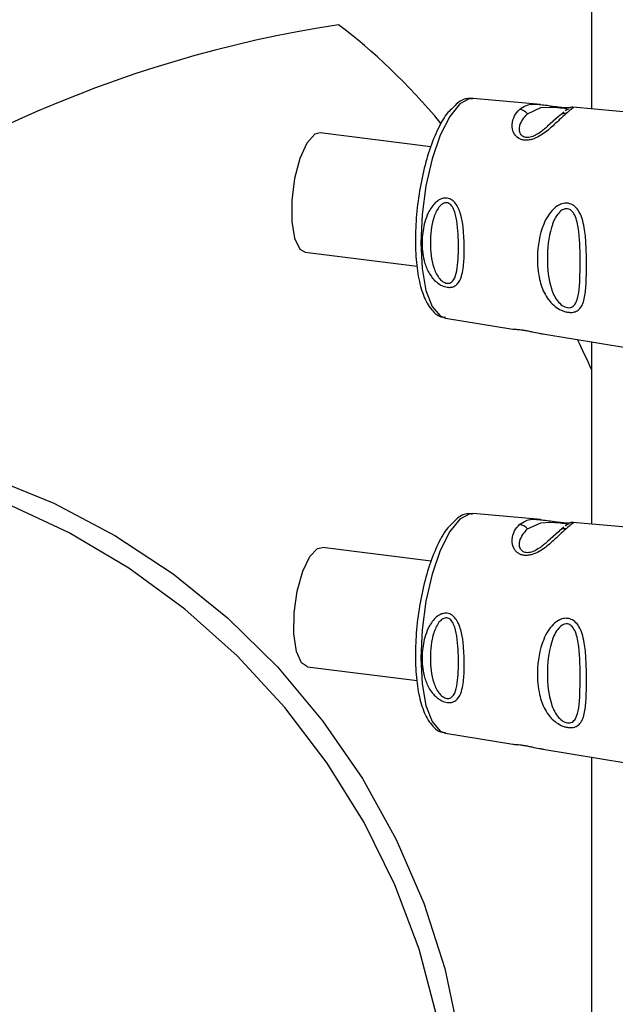
# Paper-space layout 'Blatt2' of a CAD drawing. Units: millimetres. Extents: x 0 to 594, y 0 to 420.
# Drawn here: x 472 to 475, y 193 to 197 of the extents above; entities that cross this region are included whole.
import ezdxf

# ---------------------------------------------------------------- set-up
doc = ezdxf.new("R2010")
doc.units = ezdxf.units.MM

psp = doc.layouts.new('Blatt2')

# ---------------------------------------------------------------- linework, layer by layer
at = {"color": 7, "linetype": 'Continuous', "lineweight": 30}
for p, q in [((474.9516, 221.7809), (474.9516, 197.0536)), ((474.7139, 197.0747), (474.4004, 197.1024)), ((475.2519, 197.027), (474.8644, 197.0613)), ((474.7972, 197.0179), (474.7471, 196.9729)), ((474.8228, 197.0398), (474.8019, 197.0219)), ((474.8338, 197.0493), (474.829, 197.0451)), ((474.2031, 196.8774), (473.6882, 196.9423)), ((473.6182, 196.3867), (474.1398, 196.321)), ((474.2716, 196.0801), (474.5853, 196.0287)), ((474.7254, 196.0058), (475.1198, 195.9412)), ((474.9516, 195.9687), (474.9516, 195.1209)), ((474.7139, 195.1419), (474.4004, 195.1697)), ((474.7972, 195.0852), (474.7471, 195.0402)), ((474.8228, 195.1071), (474.8019, 195.0892)), ((474.8338, 195.1166), (474.829, 195.1124)), ((475.2519, 195.0943), (474.8644, 195.1286)), ((474.2047, 194.9485), (473.6983, 195.0123)), ((473.6284, 194.4567), (474.1393, 194.3923)), ((474.2716, 194.1474), (474.5853, 194.096)), ((474.7254, 194.073), (475.1198, 194.0084)), ((474.9516, 194.036), (474.9516, 142.1899))]:
    psp.add_line(p, q, dxfattribs=at)
at = {"color": 1, "linetype": 'Continuous', "lineweight": 30, "flags": 128}
for points in [[(474.4004, 197.1024), (474.3853, 197.1018), (474.3381, 197.0768)], [(474.3381, 197.0768), (474.291, 197.0186), (474.247, 196.9314), (474.2093, 196.8209), (474.1804, 196.6948), (474.1622, 196.5615), (474.156, 196.4303), (474.1622, 196.3101), (474.1804, 196.209), (474.2093, 196.1339), (474.247, 196.09), (474.2716, 196.0801)], [(474.6529, 197.031), (474.7146, 197.06), (474.7568, 197.0625), (474.7813, 197.0612), (474.7936, 197.0603), (474.805, 197.0593), (474.8151, 197.0584), (474.8235, 197.0576), (474.8335, 197.0558), (474.8338, 197.0493), (474.8338, 197.0493)], [(474.3381, 195.144), (474.291, 195.0859), (474.247, 194.9986), (474.2093, 194.8881), (474.1804, 194.762), (474.1622, 194.6288), (474.156, 194.4976), (474.1622, 194.3773), (474.1804, 194.2762), (474.2093, 194.2012), (474.247, 194.1572), (474.2716, 194.1474)], [(474.4004, 195.1697), (474.3853, 195.169), (474.3381, 195.144)], [(474.6529, 195.0983), (474.7146, 195.1272), (474.7568, 195.1297), (474.7813, 195.1285), (474.7936, 195.1275), (474.805, 195.1266), (474.8151, 195.1257), (474.8235, 195.1248), (474.8335, 195.123), (474.8338, 195.1166), (474.8338, 195.1166)]]:
    psp.add_lwpolyline(points, dxfattribs=at)
at = {"color": 7, "linetype": 'Continuous', "lineweight": 30, "flags": 128}
for points in [[(473.6882, 196.9423), (473.6623, 196.9354), (473.6261, 196.8945), (473.5936, 196.8225), (473.569, 196.7292), (473.5559, 196.6272), (473.5559, 196.5302), (473.569, 196.4513), (473.5936, 196.4012), (473.6182, 196.3867)], [(474.2959, 192.2155), (474.2794, 192.525), (474.23, 192.8349), (474.1483, 193.1418), (474.0353, 193.4419), (473.8922, 193.7319), (473.7209, 194.0082), (473.5232, 194.2677), (473.3015, 194.5073), (473.0584, 194.7242), (472.7967, 194.9159), (472.5195, 195.08), (472.2302, 195.2148), (471.9319, 195.3185), (471.6283, 195.39), (471.323, 195.4285), (471.0194, 195.4335), (470.7211, 195.4049), (470.4318, 195.3431), (470.1546, 195.2487), (469.8929, 195.123), (469.6498, 194.9674), (469.4814, 194.8321)], [(472.1536, 195.3374), (472.4484, 195.2178), (472.7325, 195.0679), (473.0028, 194.8894), (473.2559, 194.6845), (473.4891, 194.4556), (473.6994, 194.2052), (473.8845, 193.9365), (474.0422, 193.6525), (474.1707, 193.3565), (474.2683, 193.052), (474.3341, 192.7426), (474.3672, 192.432), (474.3672, 192.1237), (474.3341, 191.8214), (474.2683, 191.5286), (474.1707, 191.2487), (474.0422, 190.9851), (473.8845, 190.7408), (473.6994, 190.5187), (473.4891, 190.3213), (473.4257, 190.2706)], [(473.6284, 194.4567), (473.6008, 194.4747), (473.5773, 194.5281), (473.5654, 194.6093), (473.5668, 194.7075), (473.5812, 194.8093), (473.6067, 194.901), (473.6398, 194.9702), (473.6762, 195.0075), (473.6983, 195.0123)]]:
    psp.add_lwpolyline(points, dxfattribs=at)
at = {"color": 7, "linetype": 'Continuous', "lineweight": 30}
for centre, radius, start, end in [((474.6105, 196.9982), 0.0536, 37.7053, 83.8637), ((474.8282, 196.9912), 0.0409, 83.7076, 139.2369), ((474.6105, 195.0655), 0.0536, 37.7053, 83.8637), ((474.8282, 195.0584), 0.0409, 83.7076, 139.2369)]:
    psp.add_arc(centre, radius, start, end, dxfattribs=at)
for major_axis, ratio, start_param, end_param in [((3.8055, 1.1718), 0.699056, 1.358781, 2.144179), ((-0.9533, 3.0958), 0.476834, 5.435174, 5.709803), ((-0.9533, 3.0958), 0.476834, 4.975191, 5.023995)]:
    psp.add_ellipse((473.7737, 194.5976), major_axis=major_axis, ratio=ratio, start_param=start_param, end_param=end_param, dxfattribs=at)
for points, knots in [([(474.3971, 197.0992), (474.3906, 197.1004), (474.3664, 197.1049), (474.3333, 197.0884), (474.3121, 197.0658), (474.3045, 197.0578)], [0, 0, 0, 0, 0.189935, 0.710281, 1, 1, 1, 1]), ([(474.3045, 197.0578), (474.2973, 197.0511), (474.2721, 197.0283), (474.236, 196.9639), (474.1958, 196.8658), (474.164, 196.7497), (474.142, 196.6252), (474.1308, 196.499), (474.1311, 196.3786), (474.1431, 196.271), (474.167, 196.181), (474.2011, 196.1209), (474.239, 196.0854), (474.2646, 196.084), (474.272, 196.0836)], [0, 0, 0, 0, 0.0387766, 0.1340204, 0.2301608, 0.3245534, 0.4181459, 0.5115242, 0.6050514, 0.6991168, 0.7944764, 0.8926493, 0.9689195, 1, 1, 1, 1]), ([(474.7138, 197.0736), (474.7233, 197.0729), (474.7412, 197.0716), (474.7723, 197.0662), (474.7962, 197.0629), (474.8136, 197.061), (474.8293, 197.06), (474.8456, 197.0597), (474.8522, 197.0601), (474.8563, 197.0604)], [0, 0, 0, 0, 0.235881, 0.439621, 0.541264, 0.637808, 0.734131, 0.836173, 1, 1, 1, 1]), ([(474.8313, 197.0469), (474.8335, 197.0485), (474.8378, 197.0519), (474.8429, 197.0537), (474.8455, 197.0546)], [0, 0, 0, 0, 0.4875002, 1, 1, 1, 1]), ([(474.8646, 197.061), (474.863, 197.0611), (474.8586, 197.0612), (474.8543, 197.0602), (474.8515, 197.0596)], [0, 0, 0, 0, 0.358662, 1, 1, 1, 1]), ([(474.8643, 197.0603), (474.8672, 197.0608), (474.8702, 197.0614), (474.8682, 197.0599), (474.8682, 197.0599)], [0, 0, 0, 0, 0.963962, 1, 1, 1, 1]), ([(474.8327, 197.0319), (474.8228, 197.0228), (474.803, 197.0046), (474.7636, 196.9665), (474.7203, 196.9312), (474.6805, 196.9128), (474.6567, 196.9078), (474.6394, 196.9074), (474.6237, 196.9107), (474.6057, 196.9194), (474.5844, 196.9432), (474.579, 196.9829), (474.5909, 197.0238), (474.6078, 197.0423), (474.6162, 197.0515)], [0, 0, 0, 0, 0.128278, 0.255987, 0.381042, 0.441461, 0.471532, 0.500059, 0.528613, 0.55861, 0.618871, 0.743738, 0.87153, 1, 1, 1, 1]), ([(474.2794, 196.2234), (474.2753, 196.2242), (474.2672, 196.2258), (474.2515, 196.2321), (474.2329, 196.2437), (474.2133, 196.2624), (474.1918, 196.2922), (474.1794, 196.3215), (474.1728, 196.3448), (474.1711, 196.3522), (474.1702, 196.356), (474.1698, 196.3579), (474.1696, 196.3589), (474.1695, 196.3593), (474.1694, 196.3596), (474.1694, 196.3597), (474.1694, 196.3598), (474.1694, 196.3598), (474.1694, 196.3598), (474.1694, 196.3598), (474.1694, 196.3598), (474.1694, 196.3598), (474.1636, 196.3877), (474.1598, 196.4431), (474.1702, 196.5152), (474.191, 196.5732), (474.215, 196.6103), (474.2421, 196.6312), (474.2618, 196.6386), (474.2781, 196.6391), (474.2916, 196.6355), (474.3054, 196.6279), (474.3201, 196.613), (474.3334, 196.5894), (474.346, 196.5525), (474.3518, 196.5178), (474.3546, 196.4915), (474.3553, 196.4833), (474.3557, 196.4791), (474.3559, 196.477), (474.3559, 196.476), (474.356, 196.4754), (474.356, 196.4752), (474.356, 196.475), (474.356, 196.475), (474.356, 196.4749), (474.356, 196.4749), (474.356, 196.4749), (474.356, 196.4749), (474.356, 196.4749), (474.3583, 196.4443), (474.3596, 196.3869), (474.356, 196.3202), (474.3463, 196.2711), (474.3329, 196.242), (474.3131, 196.2272), (474.2966, 196.2221), (474.285, 196.223), (474.2794, 196.2234)], [0, 0, 0, 0, 0.011919, 0.024189, 0.046415, 0.071784, 0.100566, 0.154491, 0.167389, 0.174013, 0.177369, 0.179058, 0.179906, 0.18033, 0.180543, 0.180649, 0.180702, 0.180729, 0.180742, 0.180749, 0.180752, 0.180754, 0.180755, 0.266508, 0.343424, 0.386911, 0.439878, 0.464778, 0.482871, 0.499943, 0.511836, 0.524154, 0.546426, 0.571771, 0.600688, 0.654675, 0.667557, 0.674165, 0.677511, 0.679195, 0.68004, 0.680463, 0.680674, 0.68078, 0.680833, 0.68086, 0.680873, 0.68088, 0.680883, 0.680885, 0.680886, 0.766492, 0.843555, 0.886942, 0.939881, 0.964839, 0.982947, 1, 1, 1, 1]), ([(474.2777, 196.2419), (474.2744, 196.2427), (474.2676, 196.2443), (474.2541, 196.2526), (474.2329, 196.2752), (474.2068, 196.3344), (474.1968, 196.4287), (474.2069, 196.527), (474.2331, 196.5893), (474.2543, 196.611), (474.2678, 196.6168), (474.278, 196.6174), (474.2876, 196.614), (474.2995, 196.6047), (474.3154, 196.5777), (474.3299, 196.5095), (474.3329, 196.4095), (474.3298, 196.317), (474.3153, 196.2632), (474.2993, 196.2459), (474.2875, 196.2413), (474.2809, 196.2417), (474.2777, 196.2419)], [0, 0, 0, 0, 0.011436, 0.023951, 0.051239, 0.113625, 0.249998, 0.386383, 0.448722, 0.47595, 0.488486, 0.499924, 0.51137, 0.523851, 0.551102, 0.613577, 0.750015, 0.886441, 0.948898, 0.976093, 0.988554, 1, 1, 1, 1]), ([(474.8414, 196.107), (474.8362, 196.108), (474.8258, 196.11), (474.805, 196.1183), (474.7801, 196.1338), (474.7546, 196.1591), (474.7274, 196.2001), (474.7041, 196.2679), (474.6951, 196.3776), (474.7109, 196.4833), (474.7465, 196.5552), (474.7705, 196.5861), (474.7909, 196.6018), (474.8028, 196.6076), (474.805, 196.6086), (474.8061, 196.6091), (474.8066, 196.6093), (474.8069, 196.6095), (474.8071, 196.6095), (474.8071, 196.6095), (474.8072, 196.6096), (474.8072, 196.6096), (474.8072, 196.6096), (474.8072, 196.6096), (474.8072, 196.6096), (474.8072, 196.6096), (474.8157, 196.613), (474.8306, 196.6162), (474.8539, 196.6127), (474.8756, 196.6005), (474.8947, 196.5759), (474.9091, 196.5418), (474.9206, 196.4903), (474.9269, 196.4185), (474.9282, 196.3314), (474.9274, 196.2475), (474.9216, 196.1759), (474.9071, 196.1308), (474.8826, 196.1114), (474.8629, 196.1054), (474.8484, 196.1065), (474.8414, 196.107)], [0, 0, 0, 0, 0.012283, 0.025036, 0.049923, 0.077797, 0.110079, 0.172568, 0.258475, 0.377274, 0.410831, 0.439723, 0.465533, 0.468768, 0.47038, 0.471186, 0.471588, 0.471789, 0.47189, 0.47194, 0.471965, 0.471978, 0.471984, 0.471987, 0.471989, 0.471989, 0.47199, 0.493272, 0.506913, 0.528433, 0.552472, 0.580744, 0.613775, 0.67177, 0.741693, 0.813193, 0.876714, 0.939033, 0.963959, 0.98255, 1, 1, 1, 1]), ([(474.839, 196.1284), (474.835, 196.1294), (474.8266, 196.1314), (474.8098, 196.1414), (474.7837, 196.1684), (474.7525, 196.2398), (474.7416, 196.3547), (474.7526, 196.4762), (474.7838, 196.5543), (474.8101, 196.5815), (474.8268, 196.5888), (474.8394, 196.5896), (474.8512, 196.5855), (474.8654, 196.5738), (474.8836, 196.5402), (474.8977, 196.4556), (474.8985, 196.3325), (474.8976, 196.2191), (474.8835, 196.1539), (474.8651, 196.1331), (474.851, 196.1277), (474.8428, 196.1282), (474.839, 196.1284)], [0, 0, 0, 0, 0.011405, 0.023957, 0.051203, 0.1136, 0.249995, 0.386365, 0.448723, 0.475925, 0.488442, 0.499882, 0.51137, 0.523815, 0.551049, 0.613552, 0.750025, 0.886476, 0.948921, 0.976102, 0.988566, 1, 1, 1, 1]), ([(474.5853, 196.0288), (474.5872, 196.0286), (474.5915, 196.0281), (474.6059, 196.0274), (474.6238, 196.0254), (474.6397, 196.0231), (474.657, 196.0199), (474.6806, 196.0151), (474.7061, 196.0089), (474.7199, 196.0074), (474.7255, 196.0067)], [0, 0, 0, 0, 0.148768, 0.332117, 0.423477, 0.51029, 0.59885, 0.688727, 0.872676, 1, 1, 1, 1]), ([(474.3971, 195.1665), (474.3906, 195.1677), (474.3664, 195.1722), (474.3333, 195.1556), (474.3121, 195.1331), (474.3045, 195.125)], [0, 0, 0, 0, 0.189935, 0.710281, 1, 1, 1, 1]), ([(474.7138, 195.1409), (474.7233, 195.1402), (474.7412, 195.1388), (474.7723, 195.1334), (474.7962, 195.1301), (474.8136, 195.1283), (474.8293, 195.1273), (474.8456, 195.127), (474.8522, 195.1274), (474.8563, 195.1276)], [0, 0, 0, 0, 0.235881, 0.439621, 0.541264, 0.637808, 0.734131, 0.836173, 1, 1, 1, 1]), ([(474.3045, 195.125), (474.2973, 195.1184), (474.2721, 195.0955), (474.236, 195.0311), (474.1958, 194.9331), (474.164, 194.8169), (474.142, 194.6924), (474.1308, 194.5662), (474.1311, 194.4459), (474.1431, 194.3383), (474.167, 194.2482), (474.2011, 194.1881), (474.239, 194.1527), (474.2646, 194.1513), (474.272, 194.1509)], [0, 0, 0, 0, 0.038777, 0.13402, 0.230161, 0.324553, 0.418146, 0.511524, 0.605051, 0.699117, 0.794476, 0.892649, 0.96892, 1, 1, 1, 1]), ([(474.8327, 195.0991), (474.8228, 195.09), (474.803, 195.0719), (474.7636, 195.0337), (474.7203, 194.9984), (474.6805, 194.98), (474.6567, 194.975), (474.6394, 194.9747), (474.6237, 194.9779), (474.6057, 194.9866), (474.5844, 195.0104), (474.579, 195.0501), (474.5909, 195.091), (474.6078, 195.1095), (474.6162, 195.1188)], [0, 0, 0, 0, 0.128278, 0.255987, 0.381042, 0.441461, 0.471532, 0.500059, 0.528613, 0.55861, 0.618871, 0.743738, 0.87153, 1, 1, 1, 1]), ([(474.8313, 195.1142), (474.8335, 195.1158), (474.8378, 195.1191), (474.8429, 195.1209), (474.8455, 195.1219)], [0, 0, 0, 0, 0.4875, 1, 1, 1, 1]), ([(474.8681, 195.1283), (474.8653, 195.1284), (474.8598, 195.1286), (474.8543, 195.1274), (474.8515, 195.1268)], [0, 0, 0, 0, 0.494708, 1, 1, 1, 1]), ([(474.8643, 195.1275), (474.8672, 195.128), (474.8702, 195.1286), (474.8682, 195.1272), (474.8682, 195.1271)], [0, 0, 0, 0, 0.963962, 1, 1, 1, 1]), ([(474.2794, 194.2906), (474.2753, 194.2914), (474.2672, 194.293), (474.2515, 194.2994), (474.2329, 194.311), (474.2133, 194.3296), (474.1918, 194.3594), (474.1794, 194.3887), (474.1728, 194.4121), (474.1711, 194.4194), (474.1702, 194.4232), (474.1698, 194.4251), (474.1696, 194.4261), (474.1695, 194.4266), (474.1694, 194.4268), (474.1694, 194.4269), (474.1694, 194.427), (474.1694, 194.427), (474.1694, 194.427), (474.1694, 194.4271), (474.1694, 194.4271), (474.1694, 194.4271), (474.1636, 194.455), (474.1598, 194.5104), (474.1702, 194.5824), (474.191, 194.6404), (474.215, 194.6775), (474.2421, 194.6984), (474.2618, 194.7058), (474.2781, 194.7063), (474.2916, 194.7027), (474.3054, 194.6951), (474.3201, 194.6803), (474.3334, 194.6566), (474.346, 194.6197), (474.3518, 194.5851), (474.3546, 194.5587), (474.3553, 194.5505), (474.3557, 194.5464), (474.3559, 194.5443), (474.3559, 194.5432), (474.356, 194.5427), (474.356, 194.5424), (474.356, 194.5423), (474.356, 194.5422), (474.356, 194.5422), (474.356, 194.5422), (474.356, 194.5422), (474.356, 194.5422), (474.356, 194.5421), (474.3583, 194.5116), (474.3596, 194.4541), (474.356, 194.3875), (474.3463, 194.3384), (474.3329, 194.3092), (474.3131, 194.2944), (474.2966, 194.2894), (474.285, 194.2902), (474.2794, 194.2906)], [0, 0, 0, 0, 0.011919, 0.024189, 0.046415, 0.071784, 0.100566, 0.154491, 0.167389, 0.174013, 0.177369, 0.179058, 0.179906, 0.18033, 0.180543, 0.180649, 0.180702, 0.180729, 0.180742, 0.180749, 0.180752, 0.180754, 0.180755, 0.266508, 0.343424, 0.386911, 0.439878, 0.464778, 0.482871, 0.499943, 0.511836, 0.524154, 0.546426, 0.571771, 0.600688, 0.654675, 0.667557, 0.674165, 0.677511, 0.679195, 0.68004, 0.680463, 0.680674, 0.68078, 0.680833, 0.68086, 0.680873, 0.68088, 0.680883, 0.680885, 0.680886, 0.766492, 0.843555, 0.886942, 0.939881, 0.964839, 0.982947, 1, 1, 1, 1]), ([(474.2777, 194.3091), (474.2744, 194.3099), (474.2676, 194.3115), (474.2541, 194.3198), (474.2329, 194.3424), (474.2068, 194.4017), (474.1968, 194.496), (474.2069, 194.5942), (474.2331, 194.6566), (474.2543, 194.6782), (474.2678, 194.684), (474.278, 194.6846), (474.2876, 194.6813), (474.2995, 194.672), (474.3154, 194.645), (474.3299, 194.5768), (474.3329, 194.4768), (474.3298, 194.3842), (474.3153, 194.3305), (474.2993, 194.3131), (474.2875, 194.3086), (474.2809, 194.309), (474.2777, 194.3091)], [0, 0, 0, 0, 0.011436, 0.023951, 0.051239, 0.113625, 0.249998, 0.386383, 0.448722, 0.47595, 0.488486, 0.499924, 0.51137, 0.523851, 0.551102, 0.613577, 0.750015, 0.886441, 0.948898, 0.976093, 0.988554, 1, 1, 1, 1]), ([(474.8414, 194.1742), (474.8362, 194.1752), (474.8258, 194.1773), (474.805, 194.1856), (474.7801, 194.2011), (474.7546, 194.2263), (474.7274, 194.2673), (474.7041, 194.3352), (474.6951, 194.4448), (474.7109, 194.5505), (474.7465, 194.6224), (474.7705, 194.6533), (474.7909, 194.6691), (474.8028, 194.6749), (474.805, 194.6759), (474.8061, 194.6763), (474.8066, 194.6766), (474.8069, 194.6767), (474.8071, 194.6768), (474.8071, 194.6768), (474.8072, 194.6768), (474.8072, 194.6768), (474.8072, 194.6768), (474.8072, 194.6768), (474.8072, 194.6768), (474.8072, 194.6768), (474.8157, 194.6802), (474.8306, 194.6834), (474.8539, 194.6799), (474.8756, 194.6678), (474.8947, 194.6431), (474.9091, 194.6091), (474.9206, 194.5576), (474.9269, 194.4857), (474.9282, 194.3986), (474.9274, 194.3147), (474.9216, 194.2431), (474.9071, 194.1981), (474.8826, 194.1787), (474.8629, 194.1726), (474.8484, 194.1737), (474.8414, 194.1742)], [0, 0, 0, 0, 0.012283, 0.025036, 0.049923, 0.077797, 0.110079, 0.172568, 0.258475, 0.377274, 0.410831, 0.439723, 0.465533, 0.468768, 0.47038, 0.471186, 0.471588, 0.471789, 0.47189, 0.47194, 0.471965, 0.471978, 0.471984, 0.471987, 0.471989, 0.471989, 0.47199, 0.493272, 0.506913, 0.528433, 0.552472, 0.580744, 0.613775, 0.67177, 0.741693, 0.813193, 0.876714, 0.939033, 0.963959, 0.98255, 1, 1, 1, 1]), ([(474.839, 194.1956), (474.835, 194.1966), (474.8266, 194.1986), (474.8098, 194.2086), (474.7837, 194.2357), (474.7525, 194.307), (474.7416, 194.422), (474.7526, 194.5435), (474.7838, 194.6215), (474.8101, 194.6487), (474.8268, 194.6561), (474.8394, 194.6568), (474.8512, 194.6527), (474.8654, 194.641), (474.8836, 194.6074), (474.8977, 194.5229), (474.8985, 194.3997), (474.8976, 194.2863), (474.8835, 194.2211), (474.8651, 194.2003), (474.851, 194.1949), (474.8428, 194.1954), (474.839, 194.1956)], [0, 0, 0, 0, 0.011405, 0.023957, 0.051203, 0.1136, 0.249995, 0.386365, 0.448723, 0.475925, 0.488442, 0.499882, 0.51137, 0.523815, 0.551049, 0.613552, 0.750025, 0.886476, 0.948921, 0.976102, 0.988566, 1, 1, 1, 1]), ([(474.5853, 194.0961), (474.5872, 194.0959), (474.5915, 194.0953), (474.6059, 194.0946), (474.6238, 194.0926), (474.6397, 194.0903), (474.657, 194.0871), (474.6806, 194.0823), (474.7061, 194.0762), (474.7199, 194.0746), (474.7255, 194.074)], [0, 0, 0, 0, 0.148768, 0.332117, 0.423477, 0.51029, 0.59885, 0.688727, 0.872676, 1, 1, 1, 1])]:
    psp.add_open_spline(points, degree=3, knots=knots, dxfattribs=at)
at = {"color": 1, "linetype": 'Continuous', "lineweight": 30}
for points, knots in [([(474.6162, 197.0515), (474.6264, 197.0584), (474.6468, 197.0721), (474.6774, 197.0779), (474.7054, 197.0746), (474.7138, 197.0736)], [0, 0, 0, 0, 0.412671, 0.823063, 1, 1, 1, 1]), ([(474.8682, 197.0599), (474.865, 197.0578), (474.8587, 197.0535), (474.8414, 197.0391), (474.8327, 197.0319)], [0, 0, 0, 0, 0.494463, 1, 1, 1, 1]), ([(474.7471, 196.9729), (474.7438, 196.9699), (474.7317, 196.9589), (474.7062, 196.9386), (474.6766, 196.9244), (474.6595, 196.9205), (474.6476, 196.9202), (474.6374, 196.9225), (474.6257, 196.9287), (474.6138, 196.9468), (474.6161, 196.9893), (474.6379, 197.014), (474.6529, 197.031)], [0, 0, 0, 0, 0.060872, 0.222248, 0.292537, 0.324825, 0.354308, 0.383236, 0.413354, 0.485825, 0.647687, 1, 1, 1, 1]), ([(474.6162, 195.1188), (474.6264, 195.1256), (474.6468, 195.1394), (474.6774, 195.1452), (474.7054, 195.1419), (474.7138, 195.1409)], [0, 0, 0, 0, 0.412671, 0.823063, 1, 1, 1, 1]), ([(474.7471, 195.0402), (474.7438, 195.0372), (474.7317, 195.0261), (474.7062, 195.0059), (474.6766, 194.9917), (474.6595, 194.9878), (474.6476, 194.9874), (474.6374, 194.9897), (474.6257, 194.996), (474.6138, 195.0141), (474.6161, 195.0565), (474.6379, 195.0813), (474.6529, 195.0983)], [0, 0, 0, 0, 0.060872, 0.222248, 0.292537, 0.324825, 0.354308, 0.383236, 0.413354, 0.485825, 0.647687, 1, 1, 1, 1]), ([(474.8682, 195.1271), (474.865, 195.125), (474.8587, 195.1207), (474.8414, 195.1064), (474.8327, 195.0991)], [0, 0, 0, 0, 0.494463, 1, 1, 1, 1])]:
    psp.add_open_spline(points, degree=3, knots=knots, dxfattribs=at)

doc.saveas('drawing.dxf')
